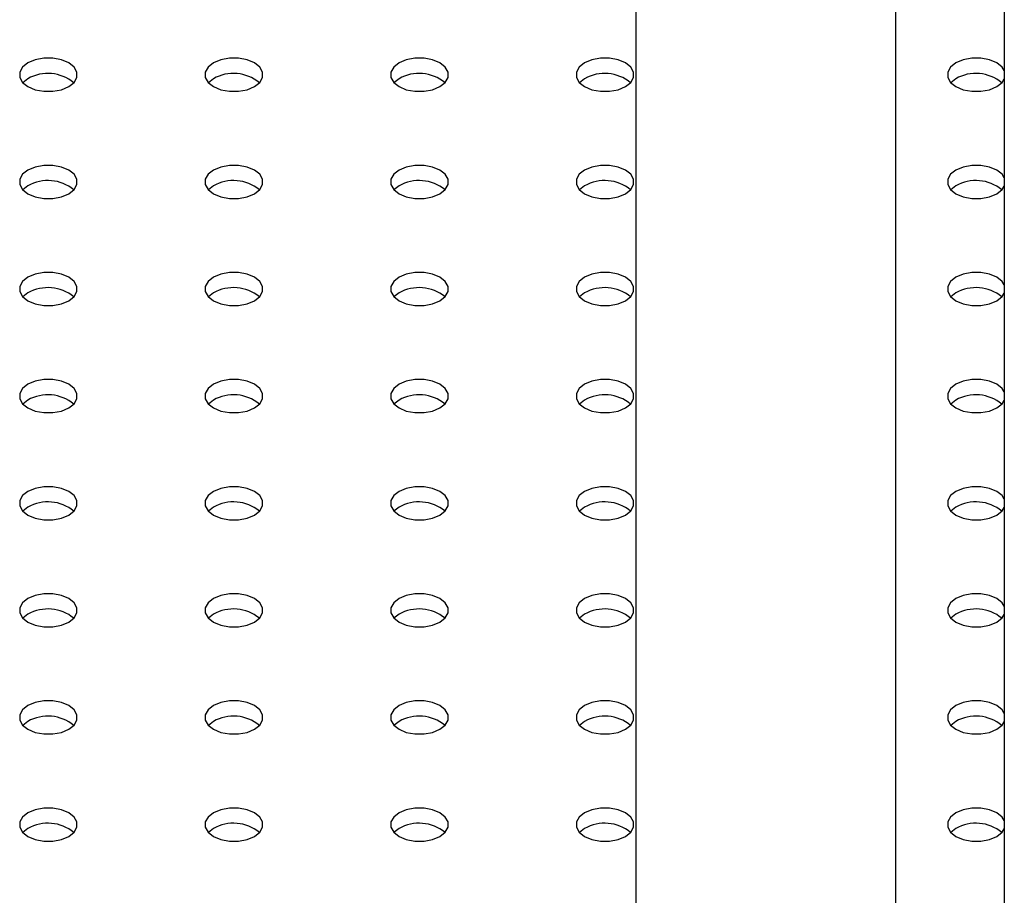
# Model space of a CAD drawing. Units: millimetres. Extents: x 0 to 59.4, y 0 to 42.1.
# Drawn here: x 44.4 to 44.7, y 38.2 to 38.5 of the extents above; entities that cross this region are included whole.
import ezdxf

# ---------------------------------------------------------------- set-up
doc = ezdxf.new("R2010")
doc.units = ezdxf.units.MM

msp = doc.modelspace()

# ---------------------------------------------------------------- linework, layer by layer
at = {"color": 7, "linetype": 'Continuous', "lineweight": 25}
for p, q in [((44.72698327690225, 38.95613953093262), (44.72698327690225, 33.08927137979285)), ((44.60762770806369, 38.81016369444104), (44.60762770806369, 37.59160870874099)), ((44.69187770806368, 37.64420363210463), (44.69187770806369, 38.76152720453719)), ((44.41075061602264, 38.48307169442493), (44.40911215325703, 38.48179647143781)), ((44.47085469242349, 38.48307169442493), (44.46921622965596, 38.48179647143574)), ((44.53095876882436, 38.48307169442493), (44.529320306057, 38.48179647143593)), ((44.59106284522521, 38.48307169442494), (44.58942438245976, 38.48179647143798)), ((44.71127099802693, 38.48307169442493), (44.70963253525964, 38.48179647143601)), ((44.41075061602264, 38.44837434967247), (44.40911215325704, 38.44709912668537)), ((44.47085469242349, 38.44837434967248), (44.46921622965888, 38.44709912668642)), ((44.53095876882436, 38.44837434967247), (44.52932030605641, 38.44709912668283)), ((44.59106284522521, 38.44837434967247), (44.58942438246277, 38.44709912668877)), ((44.71127099802692, 38.44837434967248), (44.70963253526147, 38.44709912668554)), ((44.41075061602264, 38.41367700492001), (44.4091121532571, 38.41240178193296)), ((44.47085469242349, 38.41367700492), (44.469216229658, 38.41240178193301)), ((44.53095876882436, 38.41367700492), (44.52932030605677, 38.41240178193077)), ((44.59106284522521, 38.41367700492), (44.58942438245927, 38.41240178193252)), ((44.71127099802693, 38.41367700492), (44.70963253525958, 38.412401781931)), ((44.41075061602264, 38.37897966016754), (44.40911215325691, 38.37770443718029)), ((44.4708546924235, 38.37897966016754), (44.46921622965699, 38.37770443717945)), ((44.53095876882436, 38.37897966016753), (44.52932030606095, 38.37770443718279)), ((44.59106284522522, 38.37897966016755), (44.58942438246044, 38.37770443718133)), ((44.71127099802692, 38.37897966016753), (44.70963253526402, 38.37770443718334)), ((44.41075061602264, 38.34428231541509), (44.40911215325713, 38.34300709242808)), ((44.47085469242349, 38.34428231541507), (44.46921622965539, 38.34300709242526)), ((44.53095876882436, 38.34428231541507), (44.52932030605842, 38.3430070924276)), ((44.59106284522521, 38.34428231541507), (44.5894243824585, 38.34300709242676)), ((44.71127099802692, 38.34428231541507), (44.70963253526198, 38.34300709242867)), ((44.41075061602263, 38.30958497066262), (44.40911215325769, 38.30830974767622)), ((44.4708546924235, 38.30958497066262), (44.46921622965713, 38.30830974767467)), ((44.53095876882436, 38.30958497066261), (44.52932030606041, 38.30830974767729)), ((44.5910628452252, 38.30958497066261), (44.58942438245982, 38.30830974767574)), ((44.71127099802693, 38.30958497066261), (44.70963253526198, 38.3083097476762)), ((44.41075061602263, 38.27488762591015), (44.40911215325743, 38.27361240292347)), ((44.4708546924235, 38.27488762591015), (44.46921622965941, 38.27361240292467)), ((44.53095876882436, 38.27488762591016), (44.52932030605819, 38.27361240292244)), ((44.59106284522521, 38.27488762591015), (44.58942438245877, 38.27361240292213)), ((44.71127099802691, 38.27488762591014), (44.70963253526364, 38.27361240292554)), ((44.41075061602263, 38.24019028115768), (44.409112153255, 38.23891505816837)), ((44.47085469242349, 38.24019028115769), (44.4692162296584, 38.23891505817112)), ((44.53095876882435, 38.24019028115769), (44.52932030605809, 38.23891505816987)), ((44.5910628452252, 38.24019028115769), (44.58942438246099, 38.23891505817208)), ((44.71127099802693, 38.24019028115767), (44.70963253526272, 38.23891505817208))]:
    msp.add_line(p, q, dxfattribs=at)
at = {"color": 7, "linetype": 'Continuous', "lineweight": 25, "flags": 128}
for points in [[(44.41075061602264, 38.48817507449922), (44.40902655593199, 38.48680519088352), (44.40812016390318, 38.48519479611019), (44.40812016390318, 38.48350152683992), (44.40902655593199, 38.48189113206658), (44.41075061602264, 38.48052124845088), (44.41312358116121, 38.47952596974565), (44.41591316898651, 38.47900272076509), (44.41884631520602, 38.47900272076509), (44.42163590303132, 38.47952596974565), (44.42400886816989, 38.48052124845088), (44.42573292826052, 38.48189113206658), (44.42663932028934, 38.48350152683992), (44.42663932028934, 38.48519479611019), (44.42573292826052, 38.48680519088352), (44.42400886816989, 38.48817507449922), (44.42163590303132, 38.48917035320444), (44.41884631520601, 38.48969360218501), (44.41591316898651, 38.48969360218501), (44.4131235811612, 38.48917035320444), (44.41075061602264, 38.48817507449922)], [(44.47085469242349, 38.48817507449922), (44.46913063233285, 38.48680519088352), (44.46822424030404, 38.48519479611019), (44.46822424030404, 38.48350152683992), (44.46913063233285, 38.48189113206658), (44.47085469242349, 38.48052124845088), (44.47322765756206, 38.47952596974566), (44.47601724538736, 38.4790027207651), (44.47895039160687, 38.4790027207651), (44.48173997943217, 38.47952596974566), (44.48411294457074, 38.48052124845088), (44.48583700466138, 38.48189113206659), (44.48674339669019, 38.48350152683992), (44.48674339669019, 38.48519479611019), (44.48583700466138, 38.48680519088352), (44.48411294457074, 38.48817507449922), (44.48173997943217, 38.48917035320444), (44.47895039160687, 38.48969360218501), (44.47601724538736, 38.48969360218501), (44.47322765756206, 38.48917035320445), (44.47085469242349, 38.48817507449922)], [(44.53095876882436, 38.48817507449922), (44.52923470873371, 38.48680519088352), (44.52832831670489, 38.48519479611019), (44.52832831670489, 38.48350152683992), (44.52923470873371, 38.48189113206658), (44.53095876882436, 38.48052124845088), (44.53333173396292, 38.47952596974565), (44.53612132178822, 38.47900272076509), (44.53905446800773, 38.47900272076509), (44.54184405583304, 38.47952596974565), (44.5442170209716, 38.48052124845088), (44.54594108106225, 38.48189113206658), (44.54684747309106, 38.48350152683992), (44.54684747309106, 38.48519479611019), (44.54594108106224, 38.48680519088352), (44.5442170209716, 38.48817507449922), (44.54184405583304, 38.48917035320444), (44.53905446800773, 38.48969360218501), (44.53612132178822, 38.48969360218501), (44.53333173396292, 38.48917035320444), (44.53095876882436, 38.48817507449922)], [(44.59106284522521, 38.48817507449922), (44.58933878513457, 38.48680519088352), (44.58843239310576, 38.48519479611019), (44.58843239310576, 38.48350152683992), (44.58933878513457, 38.48189113206659), (44.59106284522521, 38.48052124845088), (44.59343581036377, 38.47952596974567), (44.59622539818908, 38.4790027207651), (44.59915854440858, 38.4790027207651), (44.60194813223389, 38.47952596974566), (44.60432109737246, 38.48052124845089), (44.6060451574631, 38.48189113206659), (44.60695154949191, 38.48350152683992), (44.60695154949191, 38.48519479611019), (44.6060451574631, 38.48680519088352), (44.60432109737246, 38.48817507449922), (44.60194813223389, 38.48917035320445), (44.59915854440858, 38.48969360218501), (44.59622539818908, 38.48969360218501), (44.59343581036377, 38.48917035320445), (44.59106284522521, 38.48817507449922)], [(44.71127099802692, 38.48817507449922), (44.70954693793627, 38.48680519088352), (44.70864054590746, 38.48519479611019), (44.70864054590746, 38.48350152683992), (44.70954693793628, 38.48189113206658), (44.71127099802692, 38.48052124845088), (44.71364396316548, 38.47952596974565), (44.71643355099079, 38.47900272076509), (44.7193666972103, 38.47900272076509), (44.7221562850356, 38.47952596974565), (44.72452925017416, 38.48052124845088), (44.72625331026481, 38.48189113206658), (44.72698327690224, 38.48300828674614)], [(44.72698327690225, 38.48568803620396), (44.72625331026481, 38.48680519088352), (44.72452925017416, 38.48817507449922), (44.7221562850356, 38.48917035320444), (44.7193666972103, 38.48969360218501), (44.71643355099079, 38.48969360218501), (44.71364396316548, 38.48917035320444), (44.71127099802692, 38.48817507449922)], [(44.41075061602264, 38.45347772974675), (44.40902655593199, 38.45210784613106), (44.40812016390318, 38.45049745135773), (44.40812016390318, 38.44880418208746), (44.40902655593199, 38.44719378731412), (44.41075061602264, 38.44582390369842), (44.4131235811612, 38.44482862499319), (44.41591316898651, 38.44430537601263), (44.41884631520601, 38.44430537601263), (44.42163590303132, 38.44482862499319), (44.42400886816989, 38.44582390369842), (44.42573292826053, 38.44719378731412), (44.42663932028934, 38.44880418208746), (44.42663932028934, 38.45049745135773), (44.42573292826052, 38.45210784613106), (44.42400886816989, 38.45347772974675), (44.42163590303132, 38.45447300845198), (44.41884631520601, 38.45499625743255), (44.41591316898651, 38.45499625743255), (44.4131235811612, 38.45447300845198), (44.41075061602264, 38.45347772974675)], [(44.47085469242349, 38.45347772974677), (44.46913063233285, 38.45210784613107), (44.46822424030404, 38.45049745135773), (44.46822424030404, 38.44880418208746), (44.46913063233285, 38.44719378731413), (44.47085469242349, 38.44582390369843), (44.47322765756206, 38.4448286249932), (44.47601724538736, 38.44430537601264), (44.47895039160687, 38.44430537601264), (44.48173997943217, 38.4448286249932), (44.48411294457074, 38.44582390369843), (44.48583700466138, 38.44719378731413), (44.48674339669019, 38.44880418208746), (44.48674339669019, 38.45049745135773), (44.48583700466138, 38.45210784613106), (44.48411294457074, 38.45347772974677), (44.48173997943217, 38.45447300845199), (44.47895039160687, 38.45499625743255), (44.47601724538736, 38.45499625743255), (44.47322765756206, 38.45447300845199), (44.47085469242349, 38.45347772974677)], [(44.53095876882436, 38.45347772974676), (44.5292347087337, 38.45210784613106), (44.52832831670489, 38.45049745135773), (44.52832831670489, 38.44880418208746), (44.52923470873371, 38.44719378731412), (44.53095876882436, 38.44582390369843), (44.53333173396292, 38.4448286249932), (44.53612132178822, 38.44430537601264), (44.53905446800773, 38.44430537601264), (44.54184405583304, 38.4448286249932), (44.5442170209716, 38.44582390369843), (44.54594108106224, 38.44719378731412), (44.54684747309106, 38.44880418208746), (44.54684747309106, 38.45049745135773), (44.54594108106224, 38.45210784613106), (44.5442170209716, 38.45347772974676), (44.54184405583304, 38.45447300845198), (44.53905446800773, 38.45499625743255), (44.53612132178822, 38.45499625743255), (44.53333173396292, 38.45447300845198), (44.53095876882436, 38.45347772974676)], [(44.59106284522521, 38.45347772974675), (44.58933878513457, 38.45210784613106), (44.58843239310576, 38.45049745135773), (44.58843239310576, 38.44880418208745), (44.58933878513457, 38.44719378731411), (44.59106284522521, 38.44582390369842), (44.59343581036377, 38.44482862499319), (44.59622539818908, 38.44430537601263), (44.59915854440858, 38.44430537601263), (44.60194813223389, 38.44482862499319), (44.60432109737246, 38.44582390369842), (44.6060451574631, 38.44719378731411), (44.60695154949191, 38.44880418208745), (44.60695154949191, 38.45049745135773), (44.6060451574631, 38.45210784613106), (44.60432109737246, 38.45347772974675), (44.60194813223389, 38.45447300845198), (44.59915854440858, 38.45499625743255), (44.59622539818908, 38.45499625743255), (44.59343581036377, 38.45447300845198), (44.59106284522521, 38.45347772974675)], [(44.72698327690225, 38.45099069145152), (44.72625331026482, 38.45210784613107), (44.72452925017417, 38.45347772974677), (44.7221562850356, 38.454473008452), (44.7193666972103, 38.45499625743256), (44.71643355099079, 38.45499625743256), (44.71364396316549, 38.454473008452), (44.71127099802692, 38.45347772974677)], [(44.71127099802692, 38.45347772974677), (44.70954693793628, 38.45210784613107), (44.70864054590747, 38.45049745135773), (44.70864054590747, 38.44880418208746), (44.70954693793628, 38.44719378731413), (44.71127099802692, 38.44582390369843), (44.71364396316549, 38.44482862499321), (44.71643355099079, 38.44430537601264), (44.7193666972103, 38.44430537601264), (44.7221562850356, 38.44482862499321), (44.72452925017417, 38.44582390369843), (44.72625331026482, 38.44719378731413), (44.72698327690225, 38.44831094199368)], [(44.41075061602264, 38.41878038499429), (44.409026555932, 38.4174105013786), (44.40812016390318, 38.41580010660526), (44.40812016390318, 38.41410683733499), (44.409026555932, 38.41249644256166), (44.41075061602264, 38.41112655894596), (44.41312358116121, 38.41013128024073), (44.41591316898651, 38.40960803126017), (44.41884631520602, 38.40960803126017), (44.42163590303132, 38.41013128024073), (44.42400886816989, 38.41112655894596), (44.42573292826054, 38.41249644256166), (44.42663932028935, 38.41410683733499), (44.42663932028935, 38.41580010660526), (44.42573292826053, 38.4174105013786), (44.42400886816989, 38.41878038499429), (44.42163590303132, 38.41977566369952), (44.41884631520602, 38.42029891268008), (44.41591316898651, 38.42029891268008), (44.41312358116121, 38.41977566369952), (44.41075061602264, 38.41878038499429)], [(44.47085469242349, 38.41878038499429), (44.46913063233286, 38.41741050137859), (44.46822424030404, 38.41580010660526), (44.46822424030404, 38.41410683733499), (44.46913063233286, 38.41249644256165), (44.47085469242349, 38.41112655894595), (44.47322765756206, 38.41013128024073), (44.47601724538737, 38.40960803126016), (44.47895039160687, 38.40960803126016), (44.48173997943218, 38.41013128024073), (44.48411294457074, 38.41112655894595), (44.48583700466138, 38.41249644256165), (44.4867433966902, 38.41410683733499), (44.4867433966902, 38.41580010660526), (44.48583700466138, 38.41741050137859), (44.48411294457074, 38.41878038499429), (44.48173997943218, 38.41977566369952), (44.47895039160687, 38.42029891268008), (44.47601724538737, 38.42029891268008), (44.47322765756206, 38.41977566369952), (44.47085469242349, 38.41878038499429)], [(44.53095876882436, 38.41878038499429), (44.52923470873371, 38.41741050137859), (44.52832831670489, 38.41580010660526), (44.52832831670489, 38.41410683733499), (44.52923470873371, 38.41249644256165), (44.53095876882436, 38.41112655894595), (44.53333173396292, 38.41013128024073), (44.53612132178822, 38.40960803126016), (44.53905446800773, 38.40960803126016), (44.54184405583304, 38.41013128024073), (44.5442170209716, 38.41112655894595), (44.54594108106224, 38.41249644256165), (44.54684747309106, 38.41410683733499), (44.54684747309106, 38.41580010660526), (44.54594108106224, 38.41741050137859), (44.5442170209716, 38.41878038499429), (44.54184405583304, 38.41977566369952), (44.53905446800773, 38.42029891268008), (44.53612132178822, 38.42029891268008), (44.53333173396292, 38.41977566369952), (44.53095876882436, 38.41878038499429)], [(44.59106284522521, 38.41878038499429), (44.58933878513457, 38.41741050137858), (44.58843239310576, 38.41580010660525), (44.58843239310576, 38.41410683733498), (44.58933878513457, 38.41249644256165), (44.59106284522521, 38.41112655894594), (44.59343581036377, 38.41013128024072), (44.59622539818908, 38.40960803126016), (44.59915854440858, 38.40960803126016), (44.60194813223389, 38.41013128024072), (44.60432109737246, 38.41112655894594), (44.6060451574631, 38.41249644256165), (44.60695154949191, 38.41410683733498), (44.60695154949191, 38.41580010660525), (44.6060451574631, 38.41741050137858), (44.60432109737246, 38.41878038499429), (44.60194813223389, 38.4197756636995), (44.59915854440858, 38.42029891268007), (44.59622539818908, 38.42029891268007), (44.59343581036377, 38.41977566369951), (44.59106284522521, 38.41878038499429)], [(44.72698327690225, 38.41629334669904), (44.72625331026481, 38.41741050137859), (44.72452925017416, 38.41878038499429), (44.7221562850356, 38.41977566369951), (44.7193666972103, 38.42029891268008), (44.71643355099079, 38.42029891268008), (44.71364396316548, 38.41977566369952), (44.71127099802692, 38.41878038499429)], [(44.71127099802692, 38.41878038499429), (44.70954693793628, 38.41741050137859), (44.70864054590746, 38.41580010660526), (44.70864054590746, 38.41410683733498), (44.70954693793628, 38.41249644256165), (44.71127099802692, 38.41112655894595), (44.71364396316548, 38.41013128024073), (44.71643355099079, 38.40960803126016), (44.7193666972103, 38.40960803126016), (44.7221562850356, 38.41013128024073), (44.72452925017416, 38.41112655894595), (44.72625331026481, 38.41249644256165), (44.72698327690225, 38.41361359724121)], [(44.41075061602264, 38.38408304024183), (44.409026555932, 38.38271315662612), (44.40812016390318, 38.38110276185279), (44.40812016390318, 38.37940949258252), (44.409026555932, 38.37779909780919), (44.41075061602264, 38.37642921419349), (44.41312358116121, 38.37543393548827), (44.41591316898651, 38.3749106865077), (44.41884631520602, 38.3749106865077), (44.42163590303132, 38.37543393548827), (44.42400886816989, 38.37642921419349), (44.42573292826053, 38.37779909780919), (44.42663932028935, 38.37940949258252), (44.42663932028935, 38.38110276185279), (44.42573292826053, 38.38271315662612), (44.42400886816989, 38.38408304024183), (44.42163590303132, 38.38507831894705), (44.41884631520602, 38.38560156792762), (44.41591316898651, 38.38560156792762), (44.41312358116121, 38.38507831894705), (44.41075061602264, 38.38408304024183)], [(44.47085469242349, 38.38408304024183), (44.46913063233286, 38.38271315662612), (44.46822424030404, 38.38110276185279), (44.46822424030404, 38.37940949258252), (44.46913063233286, 38.37779909780919), (44.47085469242349, 38.37642921419349), (44.47322765756206, 38.37543393548826), (44.47601724538737, 38.3749106865077), (44.47895039160687, 38.3749106865077), (44.48173997943218, 38.37543393548826), (44.48411294457074, 38.37642921419349), (44.48583700466139, 38.37779909780919), (44.4867433966902, 38.37940949258252), (44.4867433966902, 38.38110276185279), (44.48583700466138, 38.38271315662612), (44.48411294457075, 38.38408304024183), (44.48173997943218, 38.38507831894705), (44.47895039160687, 38.38560156792762), (44.47601724538737, 38.38560156792762), (44.47322765756206, 38.38507831894705), (44.47085469242349, 38.38408304024183)], [(44.53095876882436, 38.38408304024183), (44.5292347087337, 38.38271315662612), (44.52832831670489, 38.38110276185279), (44.52832831670489, 38.37940949258252), (44.52923470873371, 38.37779909780919), (44.53095876882436, 38.37642921419349), (44.53333173396292, 38.37543393548826), (44.53612132178822, 38.37491068650769), (44.53905446800773, 38.37491068650769), (44.54184405583304, 38.37543393548826), (44.5442170209716, 38.37642921419348), (44.54594108106224, 38.37779909780919), (44.54684747309106, 38.37940949258252), (44.54684747309106, 38.38110276185279), (44.54594108106224, 38.38271315662612), (44.5442170209716, 38.38408304024183), (44.54184405583304, 38.38507831894704), (44.53905446800773, 38.38560156792762), (44.53612132178822, 38.38560156792762), (44.53333173396292, 38.38507831894704), (44.53095876882436, 38.38408304024183)], [(44.59106284522521, 38.38408304024184), (44.58933878513457, 38.38271315662614), (44.58843239310576, 38.3811027618528), (44.58843239310576, 38.37940949258253), (44.58933878513457, 38.3777990978092), (44.59106284522521, 38.3764292141935), (44.59343581036377, 38.37543393548828), (44.59622539818908, 38.37491068650771), (44.59915854440858, 38.37491068650771), (44.60194813223389, 38.37543393548828), (44.60432109737246, 38.3764292141935), (44.6060451574631, 38.3777990978092), (44.60695154949191, 38.37940949258254), (44.60695154949191, 38.3811027618528), (44.6060451574631, 38.38271315662614), (44.60432109737246, 38.38408304024184), (44.60194813223389, 38.38507831894707), (44.59915854440858, 38.38560156792763), (44.59622539818908, 38.38560156792763), (44.59343581036377, 38.38507831894707), (44.59106284522521, 38.38408304024184)], [(44.72698327690225, 38.38159600194657), (44.72625331026481, 38.38271315662612), (44.72452925017416, 38.38408304024183), (44.7221562850356, 38.38507831894704), (44.7193666972103, 38.38560156792762), (44.71643355099079, 38.38560156792762), (44.71364396316548, 38.38507831894704), (44.71127099802692, 38.38408304024183)], [(44.71127099802692, 38.38408304024183), (44.70954693793628, 38.38271315662612), (44.70864054590746, 38.38110276185279), (44.70864054590746, 38.37940949258252), (44.70954693793628, 38.37779909780919), (44.71127099802692, 38.37642921419349), (44.71364396316548, 38.37543393548826), (44.71643355099079, 38.37491068650769), (44.7193666972103, 38.37491068650769), (44.7221562850356, 38.37543393548826), (44.72452925017416, 38.37642921419349), (44.72625331026481, 38.37779909780919), (44.72698327690225, 38.37891625248874)], [(44.41075061602264, 38.34938569548939), (44.40902655593199, 38.34801581187368), (44.40812016390318, 38.34640541710035), (44.40812016390318, 38.34471214783008), (44.40902655593199, 38.34310175305674), (44.41075061602264, 38.34173186944105), (44.4131235811612, 38.34073659073582), (44.41591316898651, 38.34021334175526), (44.41884631520601, 38.34021334175526), (44.42163590303132, 38.34073659073582), (44.42400886816989, 38.34173186944105), (44.42573292826053, 38.34310175305674), (44.42663932028934, 38.34471214783008), (44.42663932028934, 38.34640541710035), (44.42573292826053, 38.34801581187368), (44.42400886816989, 38.34938569548939), (44.42163590303132, 38.35038097419461), (44.41884631520602, 38.35090422317518), (44.41591316898651, 38.35090422317518), (44.4131235811612, 38.35038097419461), (44.41075061602264, 38.34938569548939)], [(44.47085469242349, 38.34938569548936), (44.46913063233285, 38.34801581187366), (44.46822424030403, 38.34640541710033), (44.46822424030403, 38.34471214783006), (44.46913063233285, 38.34310175305672), (44.47085469242349, 38.34173186944102), (44.47322765756206, 38.34073659073579), (44.47601724538736, 38.34021334175523), (44.47895039160687, 38.34021334175523), (44.48173997943216, 38.34073659073579), (44.48411294457073, 38.34173186944102), (44.48583700466138, 38.34310175305672), (44.48674339669019, 38.34471214783006), (44.48674339669019, 38.34640541710033), (44.48583700466138, 38.34801581187366), (44.48411294457074, 38.34938569548936), (44.48173997943216, 38.35038097419458), (44.47895039160687, 38.35090422317515), (44.47601724538735, 38.35090422317515), (44.47322765756206, 38.35038097419459), (44.47085469242349, 38.34938569548936)], [(44.53095876882435, 38.34938569548936), (44.5292347087337, 38.34801581187366), (44.52832831670489, 38.34640541710033), (44.52832831670489, 38.34471214783006), (44.5292347087337, 38.34310175305672), (44.53095876882435, 38.34173186944102), (44.53333173396292, 38.34073659073579), (44.53612132178822, 38.34021334175523), (44.53905446800772, 38.34021334175523), (44.54184405583303, 38.34073659073579), (44.5442170209716, 38.34173186944102), (44.54594108106224, 38.34310175305672), (44.54684747309105, 38.34471214783006), (44.54684747309105, 38.34640541710033), (44.54594108106224, 38.34801581187366), (44.5442170209716, 38.34938569548936), (44.54184405583303, 38.35038097419459), (44.53905446800773, 38.35090422317515), (44.53612132178822, 38.35090422317515), (44.53333173396292, 38.35038097419459), (44.53095876882435, 38.34938569548936)], [(44.5910628452252, 38.34938569548936), (44.58933878513457, 38.34801581187366), (44.58843239310576, 38.34640541710033), (44.58843239310576, 38.34471214783006), (44.58933878513457, 38.34310175305672), (44.5910628452252, 38.34173186944103), (44.59343581036377, 38.3407365907358), (44.59622539818908, 38.34021334175524), (44.59915854440858, 38.34021334175524), (44.60194813223389, 38.3407365907358), (44.60432109737246, 38.34173186944103), (44.6060451574631, 38.34310175305672), (44.60695154949191, 38.34471214783007), (44.60695154949191, 38.34640541710033), (44.6060451574631, 38.34801581187366), (44.60432109737246, 38.34938569548936), (44.60194813223389, 38.35038097419459), (44.59915854440858, 38.35090422317515), (44.59622539818908, 38.35090422317515), (44.59343581036377, 38.35038097419459), (44.5910628452252, 38.34938569548936)], [(44.72698327690225, 38.3468986571941), (44.72625331026481, 38.34801581187366), (44.72452925017416, 38.34938569548936), (44.7221562850356, 38.35038097419459), (44.7193666972103, 38.35090422317515), (44.71643355099079, 38.35090422317515), (44.71364396316548, 38.35038097419459), (44.71127099802692, 38.34938569548936)], [(44.71127099802692, 38.34938569548936), (44.70954693793628, 38.34801581187366), (44.70864054590746, 38.34640541710033), (44.70864054590746, 38.34471214783006), (44.70954693793628, 38.34310175305672), (44.71127099802692, 38.34173186944102), (44.71364396316548, 38.34073659073579), (44.71643355099079, 38.34021334175523), (44.7193666972103, 38.34021334175523), (44.7221562850356, 38.34073659073579), (44.72452925017416, 38.34173186944102), (44.72625331026481, 38.34310175305672), (44.72698327690225, 38.34421890773628)], [(44.41075061602264, 38.3146883507369), (44.40902655593199, 38.31331846712121), (44.40812016390318, 38.31170807234787), (44.40812016390318, 38.3100148030776), (44.40902655593199, 38.30840440830427), (44.41075061602264, 38.30703452468857), (44.4131235811612, 38.30603924598334), (44.41591316898651, 38.30551599700278), (44.41884631520601, 38.30551599700278), (44.42163590303132, 38.30603924598334), (44.42400886816989, 38.30703452468857), (44.42573292826052, 38.30840440830426), (44.42663932028934, 38.3100148030776), (44.42663932028934, 38.31170807234787), (44.42573292826052, 38.31331846712121), (44.42400886816989, 38.3146883507369), (44.42163590303132, 38.31568362944213), (44.41884631520601, 38.3162068784227), (44.41591316898651, 38.31620687842269), (44.4131235811612, 38.31568362944213), (44.41075061602264, 38.3146883507369)], [(44.4708546924235, 38.31468835073691), (44.46913063233286, 38.31331846712121), (44.46822424030405, 38.31170807234787), (44.46822424030405, 38.3100148030776), (44.46913063233286, 38.30840440830427), (44.4708546924235, 38.30703452468857), (44.47322765756206, 38.30603924598335), (44.47601724538737, 38.30551599700278), (44.47895039160687, 38.30551599700278), (44.48173997943218, 38.30603924598334), (44.48411294457075, 38.30703452468857), (44.48583700466139, 38.30840440830427), (44.4867433966902, 38.3100148030776), (44.4867433966902, 38.31170807234787), (44.48583700466139, 38.31331846712121), (44.48411294457075, 38.31468835073691), (44.48173997943218, 38.31568362944213), (44.47895039160688, 38.3162068784227), (44.47601724538737, 38.3162068784227), (44.47322765756206, 38.31568362944213), (44.4708546924235, 38.31468835073691)], [(44.53095876882435, 38.31468835073689), (44.5292347087337, 38.31331846712119), (44.52832831670489, 38.31170807234786), (44.52832831670489, 38.31001480307759), (44.5292347087337, 38.30840440830426), (44.53095876882435, 38.30703452468855), (44.53333173396292, 38.30603924598333), (44.53612132178822, 38.30551599700276), (44.53905446800772, 38.30551599700276), (44.54184405583303, 38.30603924598333), (44.5442170209716, 38.30703452468855), (44.54594108106224, 38.30840440830426), (44.54684747309105, 38.31001480307759), (44.54684747309105, 38.31170807234786), (44.54594108106224, 38.31331846712119), (44.5442170209716, 38.31468835073689), (44.54184405583303, 38.31568362944212), (44.53905446800773, 38.31620687842269), (44.53612132178822, 38.31620687842269), (44.53333173396292, 38.31568362944212), (44.53095876882435, 38.31468835073689)], [(44.5910628452252, 38.31468835073689), (44.58933878513457, 38.31331846712119), (44.58843239310575, 38.31170807234786), (44.58843239310575, 38.31001480307759), (44.58933878513457, 38.30840440830426), (44.5910628452252, 38.30703452468855), (44.59343581036377, 38.30603924598333), (44.59622539818908, 38.30551599700276), (44.59915854440858, 38.30551599700276), (44.60194813223389, 38.30603924598333), (44.60432109737245, 38.30703452468855), (44.6060451574631, 38.30840440830426), (44.60695154949191, 38.31001480307759), (44.60695154949191, 38.31170807234786), (44.60604515746309, 38.31331846712119), (44.60432109737245, 38.31468835073689), (44.60194813223389, 38.31568362944212), (44.59915854440858, 38.31620687842269), (44.59622539818908, 38.31620687842269), (44.59343581036377, 38.31568362944212), (44.5910628452252, 38.31468835073689)], [(44.71127099802693, 38.31468835073689), (44.70954693793628, 38.31331846712119), (44.70864054590747, 38.31170807234786), (44.70864054590747, 38.31001480307759), (44.70954693793628, 38.30840440830426), (44.71127099802693, 38.30703452468855), (44.71364396316549, 38.30603924598333), (44.7164335509908, 38.30551599700276), (44.7193666972103, 38.30551599700276), (44.72215628503561, 38.30603924598333), (44.72452925017417, 38.30703452468855), (44.72625331026482, 38.30840440830426), (44.72698327690224, 38.3095215629838)], [(44.72698327690225, 38.31220131244164), (44.72625331026482, 38.31331846712119), (44.72452925017417, 38.31468835073689), (44.72215628503561, 38.31568362944211), (44.7193666972103, 38.31620687842268), (44.7164335509908, 38.31620687842268), (44.71364396316549, 38.31568362944211), (44.71127099802693, 38.31468835073689)], [(44.41075061602263, 38.27999100598444), (44.40902655593199, 38.27862112236874), (44.40812016390318, 38.2770107275954), (44.40812016390318, 38.27531745832513), (44.40902655593199, 38.2737070635518), (44.41075061602263, 38.2723371799361), (44.41312358116119, 38.27134190123088), (44.41591316898651, 38.27081865225031), (44.418846315206, 38.27081865225031), (44.42163590303132, 38.27134190123088), (44.42400886816988, 38.2723371799361), (44.42573292826052, 38.2737070635518), (44.42663932028933, 38.27531745832513), (44.42663932028933, 38.2770107275954), (44.42573292826052, 38.27862112236874), (44.42400886816988, 38.27999100598444), (44.42163590303131, 38.28098628468966), (44.418846315206, 38.28150953367022), (44.41591316898651, 38.28150953367022), (44.41312358116119, 38.28098628468967), (44.41075061602263, 38.27999100598444)], [(44.4708546924235, 38.27999100598445), (44.46913063233286, 38.27862112236875), (44.46822424030405, 38.27701072759541), (44.46822424030405, 38.27531745832514), (44.46913063233286, 38.27370706355181), (44.4708546924235, 38.27233717993611), (44.47322765756206, 38.27134190123088), (44.47601724538737, 38.27081865225031), (44.47895039160687, 38.27081865225031), (44.48173997943218, 38.27134190123088), (44.48411294457075, 38.27233717993611), (44.48583700466139, 38.27370706355181), (44.4867433966902, 38.27531745832514), (44.4867433966902, 38.27701072759541), (44.48583700466139, 38.27862112236875), (44.48411294457075, 38.27999100598445), (44.48173997943218, 38.28098628468967), (44.47895039160687, 38.28150953367024), (44.47601724538737, 38.28150953367024), (44.47322765756206, 38.28098628468967), (44.4708546924235, 38.27999100598445)], [(44.53095876882436, 38.27999100598444), (44.5292347087337, 38.27862112236874), (44.52832831670489, 38.2770107275954), (44.52832831670489, 38.27531745832513), (44.5292347087337, 38.2737070635518), (44.53095876882436, 38.27233717993611), (44.53333173396292, 38.27134190123088), (44.53612132178822, 38.27081865225031), (44.53905446800773, 38.27081865225031), (44.54184405583304, 38.27134190123088), (44.5442170209716, 38.27233717993611), (44.54594108106224, 38.2737070635518), (44.54684747309106, 38.27531745832514), (44.54684747309106, 38.2770107275954), (44.54594108106224, 38.27862112236874), (44.5442170209716, 38.27999100598444), (44.54184405583304, 38.28098628468967), (44.53905446800773, 38.28150953367023), (44.53612132178822, 38.28150953367023), (44.53333173396292, 38.28098628468967), (44.53095876882436, 38.27999100598444)], [(44.59106284522521, 38.27999100598444), (44.58933878513457, 38.27862112236873), (44.58843239310576, 38.2770107275954), (44.58843239310576, 38.27531745832513), (44.58933878513457, 38.27370706355179), (44.59106284522521, 38.27233717993609), (44.59343581036377, 38.27134190123087), (44.59622539818908, 38.27081865225031), (44.59915854440858, 38.27081865225031), (44.60194813223389, 38.27134190123087), (44.60432109737246, 38.27233717993609), (44.6060451574631, 38.2737070635518), (44.60695154949191, 38.27531745832513), (44.60695154949191, 38.2770107275954), (44.6060451574631, 38.27862112236873), (44.60432109737246, 38.27999100598444), (44.60194813223389, 38.28098628468965), (44.59915854440858, 38.28150953367022), (44.59622539818908, 38.28150953367022), (44.59343581036377, 38.28098628468965), (44.59106284522521, 38.27999100598444)], [(44.71127099802691, 38.27999100598442), (44.70954693793627, 38.27862112236872), (44.70864054590746, 38.27701072759539), (44.70864054590746, 38.27531745832512), (44.70954693793627, 38.27370706355179), (44.71127099802691, 38.27233717993608), (44.71364396316548, 38.27134190123086), (44.71643355099079, 38.27081865225029), (44.71936669721029, 38.27081865225029), (44.7221562850356, 38.27134190123086), (44.72452925017416, 38.27233717993608), (44.7262533102648, 38.27370706355179), (44.72698327690225, 38.27482421823136)], [(44.72698327690225, 38.27750396768915), (44.7262533102648, 38.27862112236872), (44.72452925017416, 38.27999100598442), (44.7221562850356, 38.28098628468965), (44.71936669721029, 38.28150953367021), (44.71643355099079, 38.28150953367021), (44.71364396316548, 38.28098628468965), (44.71127099802691, 38.27999100598442)], [(44.41075061602263, 38.24529366123197), (44.40902655593199, 38.24392377761627), (44.40812016390318, 38.24231338284294), (44.40812016390318, 38.24062011357267), (44.40902655593199, 38.23900971879933), (44.41075061602263, 38.23763983518363), (44.41312358116119, 38.2366445564784), (44.4159131689865, 38.23612130749784), (44.418846315206, 38.23612130749784), (44.42163590303132, 38.2366445564784), (44.42400886816988, 38.23763983518363), (44.42573292826052, 38.23900971879933), (44.42663932028933, 38.24062011357267), (44.42663932028933, 38.24231338284294), (44.42573292826052, 38.24392377761627), (44.42400886816988, 38.24529366123197), (44.42163590303131, 38.24628893993719), (44.418846315206, 38.24681218891776), (44.4159131689865, 38.24681218891776), (44.41312358116119, 38.24628893993719), (44.41075061602263, 38.24529366123197)], [(44.47085469242349, 38.24529366123198), (44.46913063233285, 38.24392377761627), (44.46822424030403, 38.24231338284294), (44.46822424030404, 38.24062011357267), (44.46913063233285, 38.23900971879934), (44.47085469242349, 38.23763983518364), (44.47322765756206, 38.23664455647842), (44.47601724538736, 38.23612130749785), (44.47895039160687, 38.23612130749785), (44.48173997943217, 38.23664455647842), (44.48411294457074, 38.23763983518364), (44.48583700466138, 38.23900971879934), (44.48674339669019, 38.24062011357267), (44.48674339669019, 38.24231338284294), (44.48583700466138, 38.24392377761627), (44.48411294457074, 38.24529366123198), (44.48173997943217, 38.2462889399372), (44.47895039160687, 38.24681218891777), (44.47601724538736, 38.24681218891777), (44.47322765756206, 38.2462889399372), (44.47085469242349, 38.24529366123198)], [(44.53095876882436, 38.24529366123198), (44.5292347087337, 38.24392377761628), (44.52832831670489, 38.24231338284294), (44.52832831670489, 38.24062011357267), (44.5292347087337, 38.23900971879934), (44.53095876882436, 38.23763983518364), (44.53333173396292, 38.23664455647842), (44.53612132178822, 38.23612130749785), (44.53905446800773, 38.23612130749785), (44.54184405583304, 38.23664455647842), (44.5442170209716, 38.23763983518364), (44.54594108106224, 38.23900971879934), (44.54684747309106, 38.24062011357267), (44.54684747309106, 38.24231338284294), (44.54594108106224, 38.24392377761628), (44.5442170209716, 38.24529366123198), (44.54184405583304, 38.24628893993721), (44.53905446800773, 38.24681218891777), (44.53612132178822, 38.24681218891777), (44.53333173396292, 38.24628893993721), (44.53095876882436, 38.24529366123198)], [(44.5910628452252, 38.24529366123198), (44.58933878513457, 38.24392377761628), (44.58843239310575, 38.24231338284294), (44.58843239310576, 38.24062011357267), (44.58933878513457, 38.23900971879934), (44.5910628452252, 38.23763983518364), (44.59343581036377, 38.23664455647842), (44.59622539818908, 38.23612130749785), (44.59915854440858, 38.23612130749785), (44.60194813223389, 38.23664455647842), (44.60432109737245, 38.23763983518364), (44.6060451574631, 38.23900971879934), (44.60695154949191, 38.24062011357267), (44.60695154949191, 38.24231338284294), (44.6060451574631, 38.24392377761628), (44.60432109737245, 38.24529366123198), (44.60194813223389, 38.2462889399372), (44.59915854440858, 38.24681218891777), (44.59622539818908, 38.24681218891777), (44.59343581036377, 38.2462889399372), (44.5910628452252, 38.24529366123198)], [(44.71127099802693, 38.24529366123196), (44.70954693793628, 38.24392377761626), (44.70864054590747, 38.24231338284292), (44.70864054590747, 38.24062011357265), (44.70954693793628, 38.23900971879932), (44.71127099802693, 38.23763983518361), (44.7136439631655, 38.2366445564784), (44.7164335509908, 38.23612130749783), (44.7193666972103, 38.23612130749783), (44.72215628503562, 38.2366445564784), (44.72452925017418, 38.23763983518361), (44.72625331026482, 38.23900971879932), (44.72698327690224, 38.24012687347885)], [(44.72698327690225, 38.24280662293672), (44.72625331026482, 38.24392377761626), (44.72452925017418, 38.24529366123196), (44.72215628503562, 38.24628893993718), (44.7193666972103, 38.24681218891774), (44.7164335509908, 38.24681218891775), (44.7136439631655, 38.24628893993719), (44.71127099802693, 38.24529366123196)]]:
    msp.add_lwpolyline(points, dxfattribs=at)
at = {"color": 7, "linetype": 'Continuous', "lineweight": 25}
for centre, radius, start, end in [((44.41727116265825, 38.47159571706874), 0.01319907514588696, 50.60947882126545, 119.6048468726968), ((44.47737523905889, 38.47159571707022), 0.01319907514450744, 50.60947880429933, 119.6048468750732), ((44.53747931545977, 38.47159571707009), 0.01319907514461839, 50.60947880585185, 119.6048468748678), ((44.59758339186083, 38.4715957170686), 0.01319907514603025, 50.60947882273793, 119.6048468724152), ((44.71779154466234, 38.47159571707002), 0.01319907514468401, 50.6094788065251, 119.6048468747154), ((44.41727116265825, 38.43689837231626), 0.01319907514591167, 50.60947882138716, 119.6048468726358), ((44.47737523905921, 38.43689837231552), 0.01319907514661372, 50.60947883000598, 119.6048468714382), ((44.5374793154597, 38.43689837231809), 0.01319907514418845, 50.60947880068788, 119.6048468755748), ((44.59758339186116, 38.43689837231378), 0.01319907514824266, 50.60947884934166, 119.6048468686052), ((44.71779154466254, 38.43689837231614), 0.01319907514604124, 50.60947882277708, 119.6048468723999), ((44.41727116265825, 38.40220102756376), 0.01319907514595413, 50.60947882182805, 119.6048468725444), ((44.47737523905913, 38.40220102756371), 0.01319907514599366, 50.60947882236428, 119.6048468725755), ((44.53747931545974, 38.40220102756529), 0.01319907514450155, 50.60947880403886, 119.6048468750196), ((44.59758339186078, 38.40220102756405), 0.01319907514566553, 50.60947881838172, 119.6048468730655), ((44.71779154466234, 38.40220102756516), 0.01319907514462026, 50.60947880593868, 119.6048468748678), ((44.41727116265823, 38.36750368281142), 0.01319907514582433, 50.60947882028405, 119.6048468727803), ((44.477375239059, 38.36750368281204), 0.01319907514523668, 50.60947881332415, 119.6048468737725), ((44.53747931546021, 38.36750368280965), 0.01319907514748677, 50.60947884070075, 119.6048468699936), ((44.59758339186092, 38.36750368281071), 0.01319907514650095, 50.60947882863135, 119.6048468716435), ((44.71779154466284, 38.36750368280926), 0.01319907514785769, 50.60947884519147, 119.6048468693969), ((44.41727116265826, 38.33280633805881), 0.01319907514598046, 50.60947882219064, 119.6048468725371), ((44.47737523905882, 38.3328063380608), 0.01319907514408822, 50.60947879928517, 119.6048468757497), ((44.53747931545993, 38.33280633805912), 0.01319907514566554, 50.6094788184447, 119.6048468730655), ((44.59758339186069, 38.33280633805973), 0.01319907514509444, 50.60947881150012, 119.6048468740273), ((44.7177915446626, 38.33280633805831), 0.01319907514642597, 50.60947882732651, 119.6048468717575), ((44.41727116265838, 38.29810899330543), 0.01319907514683441, 50.60947883258581, 119.6048468710694), ((44.47737523905901, 38.29810899330697), 0.01319907514538615, 50.60947881457532, 119.6048468734641), ((44.53747931546015, 38.2981089933051), 0.01319907514713081, 50.60947883616664, 119.6048468705867), ((44.59758339186083, 38.29810899330618), 0.01319907514611371, 50.6094788234265, 119.6048468722439), ((44.71779154466261, 38.29810899330587), 0.01319907514640126, 50.60947882718523, 119.6048468718185), ((44.41727116265829, 38.26341164855363), 0.01319907514620189, 50.60947882494413, 119.6048468721683), ((44.47737523905928, 38.2634116485528), 0.01319907514699054, 50.60947883464648, 119.6048468708262), ((44.5374793154599, 38.2634116485544), 0.01319907514548469, 50.60947881635342, 119.6048468733696), ((44.59758339186072, 38.26341164855457), 0.0131990751453124, 50.60947881399314, 119.6048468736317), ((44.71779154466278, 38.26341164855208), 0.01319907514764778, 50.60947884208215, 119.6048468696663), ((44.41727116265802, 38.22871430380302), 0.01319907514445608, 50.60947880353498, 119.6048468751262), ((44.47737523905916, 38.22871430380105), 0.01319907514631393, 50.6094788259953, 119.6048468719629), ((44.53747931545988, 38.22871430380201), 0.01319907514542227, 50.60947881550226, 119.6048468734684), ((44.59758339186096, 38.22871430380039), 0.01319907514693821, 50.60947883363698, 119.6048468708677), ((44.71779154466268, 38.22871430380032), 0.01319907514697861, 50.60947883386082, 119.604846870761)]:
    msp.add_arc(centre, radius, start, end, dxfattribs=at)

doc.saveas('drawing.dxf')
